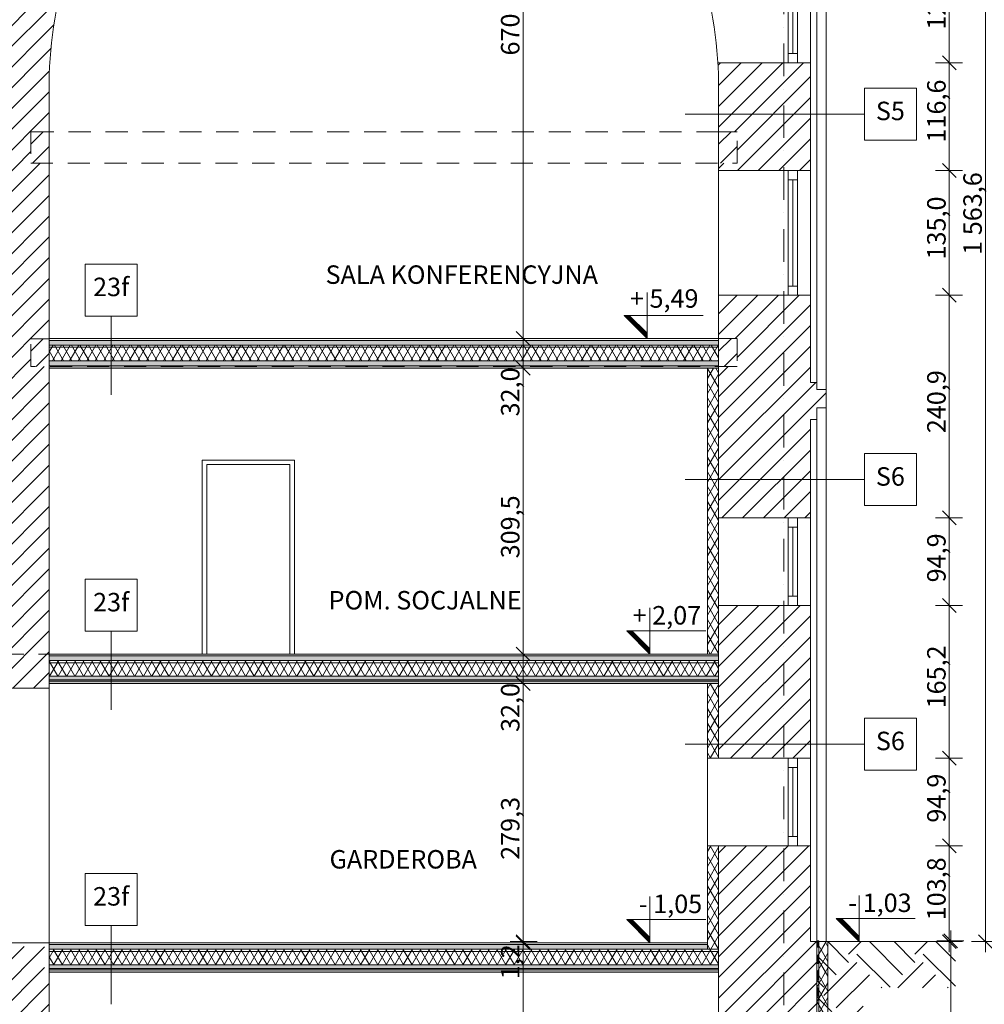
# Model space of a CAD drawing. Extents: x 3130820 to 4034460, y -4383001 to -4326998.
# Drawn here: x 3532865 to 3543314, y -4368619 to -4357961 of the extents above; entities that cross this region are included whole.
import ezdxf

# ---------------------------------------------------------------- set-up
doc = ezdxf.new("R2010")
doc.units = 0
doc.header["$MEASUREMENT"] = 0
for name, pattern in [('DASHED', [1905, 1270, -635]), ('Dot & Dashed', [670.277762, 352.777767, -176.388884, 0, -141.111112]), ('KRESKOWA-SREDNIA', [400, 240, -160])]:
    doc.linetypes.add(name, pattern=pattern)
for name, color, linetype, lineweight in [('_inwentaryzacja_poprawki_Nr_Pióra__66_Nr_Pióra__1', 1, 'Continuous', 18), ('_inwentaryzacja_poprawki_Nr_Pióra__66_Nr_Pióra__7', 7, 'Continuous', 13), ('_OSIE_Nr_pióra__4_Nr_Pióra__1', 1, 'Continuous', 18), ('_OSIE_Nr_pióra__4_Nr_Pióra__7', 7, 'Continuous', 13), ('_projekt_Nr_pióra__1_Nr_Pióra__7_Nr_Pióra__7', 7, 'Continuous', 13), ('_projekt_Nr_pióra__5_Nr_Pióra__7_Nr_Pióra__7', 7, 'Continuous', 13), ('konstrukcja_Nr_pióra__3_Nr_Pióra__7', 7, 'Continuous', 13), ('konstrukcja_Nr_pióra__3_Nr_Pióra__7_Nr_Pióra__7', 7, 'Continuous', 13), ('nadproza okien_Nr_pióra__4_Nr_Pióra__7_Nr_Pióra__7', 7, 'Continuous', 13), ('okna i drzwi_Nr_pióra__9_Nr_Pióra__7_Nr_Pióra__7', 7, 'Continuous', 13), ('sprzety_Nr_pióra__9_Nr_Pióra__7_Nr_Pióra__1', 1, 'Continuous', 18), ('sprzety_Nr_pióra__9_Nr_Pióra__7_Nr_Pióra__7', 7, 'Continuous', 13), ('wymiary_Nr_Pióra__1', 1, 'Continuous', 18), ('wymiary_Nr_pióra__2_Nr_Pióra__7_Nr_Pióra__150', 150, 'Continuous', 18), ('wymiary_Nr_pióra__2_Nr_Pióra__7_Nr_Pióra__7', 7, 'Continuous', 13), ('wymiary_Nr_Pióra__7', 7, 'Continuous', 13)]:
    doc.layers.add(name, color=color, linetype=linetype, lineweight=lineweight)
for name, color, linetype, lineweight, true_color in [('_inwentaryzacja_poprawki_Nr_Pióra__66_Nr_Pióra__168', 7, 'Continuous', 18, 0x000926), ('_inwentaryzacja_poprawki_Nr_Pióra__66_Nr_Pióra__9', 7, 'Continuous', 18, 0xaaaaaa), ('_projekt_Nr_pióra__87_Nr_Pióra__87_Nr_Pióra__251', 7, 'Continuous', 18, 0x6d6d6d), ('DACH_Krokiew_Nr_pióra__20_Nr_Pióra__20_Nr_Pióra__251', 7, 'Continuous', 18, 0x6d6d6d)]:
    doc.layers.add(name, color=color, linetype=linetype, lineweight=lineweight, true_color=true_color)
doc.layers.add('wymiary', color=7, linetype='Continuous')
doc.styles.add('GENERATED_STYLE_1', font='txt')
doc.styles.add('GENERATED_STYLE_2', font='txt')
doc.styles.add('GENERATED_STYLE_3', font='ARIAL.TTF')
doc.dimstyles.new('GENERATED_STYLE__1', dxfattribs={"dimtxt": 200, "dimasz": 142.5, "dimexe": 0.18, "dimexo": 150, "dimgap": 0.09, "dimtad": 1, "dimdec": 1, "dimlfac": 0.1, "dimzin": 0, "dimdsep": 46, "dimtxsty": 'GENERATED_STYLE_2', "dimblk": 'ARROWHEAD_6', "dimblk1": 'ARROWHEAD_6', "dimblk2": 'ARROWHEAD_6', "dimcen": 0.09, "dimclrd": 256, "dimclre": 256, "dimclrt": 256, "dimazin": 0, "dimtfac": 1, "dimtdec": 4, "dimtmove": 0, "dimatfit": 3, "dimfxl": 0, "dimtolj": 1, "dimtzin": 0, "dimarcsym": 0})
doc.dimstyles.new('GENERATED_STYLE__4', dxfattribs={"dimtxt": 200, "dimasz": 142.5, "dimexe": 0.18, "dimexo": 150, "dimgap": 0.09, "dimtad": 1, "dimdec": 1, "dimlfac": 0.1, "dimzin": 0, "dimdsep": 46, "dimtxsty": 'GENERATED_STYLE_2', "dimblk": 'ARROWHEAD_6', "dimblk1": 'ARROWHEAD_6', "dimblk2": 'ARROWHEAD_6', "dimcen": 0.09, "dimclrd": 256, "dimclre": 256, "dimclrt": 256, "dimazin": 0, "dimtfac": 1, "dimtdec": 4, "dimtmove": 0, "dimatfit": 3, "dimfxl": 0, "dimtolj": 1, "dimtzin": 0, "dimarcsym": 0})
pattern_1 = [(45, (3018115.15, -3865328.38), (-112.2532, 112.2532), [])]
pattern_2 = [(60, (3876919.25, -4174990.77), (-69.282033, 40), []), (120, (3876919.25, -4174990.77), (69.282033, 40), [])]
pattern_3 = [(45, (3876919.25, -4174990.768), (-28.2842712, 28.2842712), [30, -10]), (45, (3876919.25, -4174962.484), (-28.2842712, 28.2842712), [30, -10])]

# ---------------------------------------------------------------- blocks, each defined once
blk = doc.blocks.new('*D450', base_point=(3876919, -4174991))
at = {"layer": 'wymiary_Nr_Pióra__1', "linetype": 'Continuous'}
for p, q in [((3542950, -4367933), (3542950, -4367820)), ((3543091, -4367933), (3542800, -4367933)), ((3543025, -4368008), (3542875, -4367858)), ((3542950, -4370813), (3542950, -4367933)), ((3543091, -4370813), (3542800, -4370813)), ((3542875, -4370738), (3543025, -4370888)), ((3542950, -4370925), (3542950, -4370813))]:
    blk.add_line(p, q, dxfattribs=at)
at = {"layer": 'wymiary_Nr_Pióra__1', "insert": (3542710, -4369661), "char_height": 200, "attachment_point": 1, "rotation": 90, "style": 'GENERATED_STYLE_1'}
blk.add_mtext('{288,0}', dxfattribs=at)
blk = doc.blocks.new('ARROWHEAD_6')
at = {"linetype": 'Continuous'}
for p, q in [((0, 0), (-1, 0)), ((-0.5, -0.5), (0.5, 0.5))]:
    blk.add_line(p, q, dxfattribs=at)
blk = doc.blocks.new('*D454', base_point=(3876919, -4174991))
at = {"layer": 'wymiary_Nr_Pióra__1', "linetype": 'Continuous'}
for p, q in [((3538244, -4367866), (3538394, -4368016)), ((3538394, -4368028), (3538244, -4367878)), ((3538469, -4367953), (3538178, -4367953)), ((3538319, -4370633), (3538319, -4367953)), ((3538244, -4370558), (3538394, -4370708)), ((3538469, -4370633), (3538178, -4370633)), ((3538319, -4370745), (3538319, -4370633))]:
    blk.add_line(p, q, dxfattribs=at)
at = {"layer": 'wymiary_Nr_Pióra__1', "char_height": 200, "attachment_point": 1, "rotation": 90, "style": 'GENERATED_STYLE_1'}
for s, insert in [('{1,2}', (3538079, -4368348)), ('{268,0}', (3538079, -4369741))]:
    blk.add_mtext(s, dxfattribs=dict(at, insert=insert))
blk = doc.blocks.new('*D455', base_point=(3876919, -4174991))
at = {"layer": 'wymiary_Nr_Pióra__1', "linetype": 'Continuous'}
for p, q in [((3538469, -4367941), (3538178, -4367941)), ((3538244, -4367866), (3538394, -4368016)), ((3538394, -4368028), (3538244, -4367878)), ((3538319, -4367953), (3538319, -4367941)), ((3538469, -4367953), (3538178, -4367953))]:
    blk.add_line(p, q, dxfattribs=at)
blk = doc.blocks.new('*D456', base_point=(3876919, -4174991))
at = {"layer": 'wymiary_Nr_Pióra__1', "linetype": 'Continuous'}
for p, q in [((3538469, -4365148), (3538178, -4365148)), ((3538244, -4365073), (3538394, -4365223)), ((3538319, -4367941), (3538319, -4365148)), ((3538469, -4367941), (3538178, -4367941)), ((3538244, -4367866), (3538394, -4368016)), ((3538394, -4368028), (3538244, -4367878))]:
    blk.add_line(p, q, dxfattribs=at)
at = {"layer": 'wymiary_Nr_Pióra__1', "char_height": 200, "attachment_point": 1, "rotation": 90, "style": 'GENERATED_STYLE_1'}
for s, insert in [('{32,0}', (3538079, -4365671)), ('{279,3}', (3538079, -4367056))]:
    blk.add_mtext(s, dxfattribs=dict(at, insert=insert))
blk = doc.blocks.new('*D457', base_point=(3876919, -4174991))
at = {"layer": 'wymiary_Nr_Pióra__1', "linetype": 'Continuous'}
for p, q in [((3538319, -4364828), (3538319, -4364715)), ((3538469, -4364828), (3538178, -4364828)), ((3538394, -4364903), (3538244, -4364753)), ((3538319, -4365148), (3538319, -4364828)), ((3538469, -4365148), (3538178, -4365148)), ((3538244, -4365073), (3538394, -4365223))]:
    blk.add_line(p, q, dxfattribs=at)
blk = doc.blocks.new('*D458', base_point=(3876919, -4174991))
at = {"layer": 'wymiary_Nr_Pióra__1', "linetype": 'Continuous'}
for p, q in [((3538244, -4361658), (3538394, -4361808)), ((3538469, -4361733), (3538178, -4361733)), ((3538319, -4364828), (3538319, -4361733)), ((3538469, -4364828), (3538178, -4364828)), ((3538244, -4364753), (3538394, -4364903)), ((3538319, -4364940), (3538319, -4364828))]:
    blk.add_line(p, q, dxfattribs=at)
at = {"layer": 'wymiary_Nr_Pióra__1', "char_height": 200, "attachment_point": 1, "rotation": 90, "style": 'GENERATED_STYLE_1'}
for s, insert in [('{32,0}', (3538079, -4362256)), ('{309,5}', (3538079, -4363792))]:
    blk.add_mtext(s, dxfattribs=dict(at, insert=insert))
blk = doc.blocks.new('*D459', base_point=(3876919, -4174991))
at = {"layer": 'wymiary_Nr_Pióra__1', "linetype": 'Continuous'}
for p, q in [((3538394, -4361488), (3538244, -4361338)), ((3538319, -4361413), (3538319, -4361300)), ((3538469, -4361413), (3538178, -4361413)), ((3538319, -4361733), (3538319, -4361413)), ((3538244, -4361658), (3538394, -4361808)), ((3538469, -4361733), (3538178, -4361733))]:
    blk.add_line(p, q, dxfattribs=at)
blk = doc.blocks.new('*D460', base_point=(3876919, -4174991))
at = {"layer": 'wymiary_Nr_Pióra__1', "linetype": 'Continuous'}
for p, q in [((3538460, -4354709), (3538169, -4354709)), ((3538394, -4354784), (3538244, -4354634)), ((3538319, -4361413), (3538319, -4354709)), ((3538244, -4361338), (3538394, -4361488)), ((3538469, -4361413), (3538178, -4361413)), ((3538319, -4361525), (3538319, -4361413))]:
    blk.add_line(p, q, dxfattribs=at)
at = {"layer": 'wymiary_Nr_Pióra__1', "insert": (3538079, -4358349), "char_height": 200, "attachment_point": 1, "rotation": 90, "style": 'GENERATED_STYLE_1'}
blk.add_mtext('{670,4}', dxfattribs=at)
blk = doc.blocks.new('*D461', base_point=(3876919, -4174991))
at = {"layer": 'wymiary_Nr_Pióra__1', "linetype": 'Continuous'}
for p, q in [((3538319, -4354709), (3538319, -4354596)), ((3538460, -4354709), (3538169, -4354709)), ((3538394, -4354784), (3538244, -4354634))]:
    blk.add_line(p, q, dxfattribs=at)
blk = doc.blocks.new('*D471', base_point=(3876919, -4174991))
at = {"layer": 'wymiary_Nr_Pióra__7', "linetype": 'Continuous'}
for p, q in [((3542860, -4366828), (3543010, -4366978)), ((3543076, -4366903), (3542785, -4366903)), ((3542935, -4367941), (3542935, -4366903)), ((3543076, -4367941), (3542785, -4367941)), ((3542860, -4367866), (3543010, -4368016)), ((3542935, -4368053), (3542935, -4367941))]:
    blk.add_line(p, q, dxfattribs=at)
at = {"layer": 'wymiary_Nr_Pióra__7', "insert": (3542695, -4367710), "char_height": 200, "attachment_point": 1, "rotation": 90, "style": 'GENERATED_STYLE_1'}
blk.add_mtext('{103,8}', dxfattribs=at)
blk = doc.blocks.new('*D472', base_point=(3876919, -4174991))
at = {"layer": 'wymiary_Nr_Pióra__7', "linetype": 'Continuous'}
for p, q in [((3542860, -4365879), (3543010, -4366029)), ((3543076, -4365954), (3542785, -4365954)), ((3542935, -4366903), (3542935, -4365954)), ((3542860, -4366828), (3543010, -4366978)), ((3543076, -4366903), (3542785, -4366903))]:
    blk.add_line(p, q, dxfattribs=at)
at = {"layer": 'wymiary_Nr_Pióra__7', "insert": (3542695, -4366653), "char_height": 200, "attachment_point": 1, "rotation": 90, "style": 'GENERATED_STYLE_1'}
blk.add_mtext('{94,9}', dxfattribs=at)
blk = doc.blocks.new('*D473', base_point=(3876919, -4174991))
at = {"layer": 'wymiary_Nr_Pióra__7', "linetype": 'Continuous'}
for p, q in [((3543076, -4364302), (3542785, -4364302)), ((3542860, -4364227), (3543010, -4364377)), ((3542935, -4365954), (3542935, -4364302)), ((3542860, -4365879), (3543010, -4366029)), ((3543076, -4365954), (3542785, -4365954))]:
    blk.add_line(p, q, dxfattribs=at)
at = {"layer": 'wymiary_Nr_Pióra__7', "insert": (3542695, -4365416), "char_height": 200, "attachment_point": 1, "rotation": 90, "style": 'GENERATED_STYLE_1'}
blk.add_mtext('{165,2}', dxfattribs=at)
blk = doc.blocks.new('*D474', base_point=(3876919, -4174991))
at = {"layer": 'wymiary_Nr_Pióra__7', "linetype": 'Continuous'}
for p, q in [((3543076, -4363353), (3542785, -4363353)), ((3542860, -4363278), (3543010, -4363428)), ((3542935, -4364302), (3542935, -4363353)), ((3543076, -4364302), (3542785, -4364302)), ((3542860, -4364227), (3543010, -4364377))]:
    blk.add_line(p, q, dxfattribs=at)
at = {"layer": 'wymiary_Nr_Pióra__7', "insert": (3542695, -4364052), "char_height": 200, "attachment_point": 1, "rotation": 90, "style": 'GENERATED_STYLE_1'}
blk.add_mtext('{94,9}', dxfattribs=at)
blk = doc.blocks.new('*D475', base_point=(3876919, -4174991))
at = {"layer": 'wymiary_Nr_Pióra__7', "linetype": 'Continuous'}
for p, q in [((3542860, -4360869), (3543010, -4361019)), ((3543076, -4360944), (3542785, -4360944)), ((3542935, -4363353), (3542935, -4360944)), ((3543076, -4363353), (3542785, -4363353)), ((3542860, -4363278), (3543010, -4363428))]:
    blk.add_line(p, q, dxfattribs=at)
at = {"layer": 'wymiary_Nr_Pióra__7', "insert": (3542695, -4362437), "char_height": 200, "attachment_point": 1, "rotation": 90, "style": 'GENERATED_STYLE_1'}
blk.add_mtext('{240,9}', dxfattribs=at)
blk = doc.blocks.new('*D476', base_point=(3876919, -4174991))
at = {"layer": 'wymiary_Nr_Pióra__7', "linetype": 'Continuous'}
for p, q in [((3542860, -4359519), (3543010, -4359669)), ((3543076, -4359594), (3542785, -4359594)), ((3542935, -4360944), (3542935, -4359594)), ((3542860, -4360869), (3543010, -4361019)), ((3543076, -4360944), (3542785, -4360944))]:
    blk.add_line(p, q, dxfattribs=at)
at = {"layer": 'wymiary_Nr_Pióra__7', "insert": (3542695, -4360557), "char_height": 200, "attachment_point": 1, "rotation": 90, "style": 'GENERATED_STYLE_1'}
blk.add_mtext('{135,0}', dxfattribs=at)
blk = doc.blocks.new('*D477', base_point=(3876919, -4174991))
at = {"layer": 'wymiary_Nr_Pióra__7', "linetype": 'Continuous'}
for p, q in [((3542860, -4358354), (3543010, -4358504)), ((3543076, -4358429), (3542785, -4358429)), ((3542935, -4359594), (3542935, -4358429)), ((3542860, -4359519), (3543010, -4359669)), ((3543076, -4359594), (3542785, -4359594))]:
    blk.add_line(p, q, dxfattribs=at)
at = {"layer": 'wymiary_Nr_Pióra__7', "insert": (3542695, -4359291), "char_height": 200, "attachment_point": 1, "rotation": 90, "style": 'GENERATED_STYLE_1'}
blk.add_mtext('{116,6}', dxfattribs=at)
blk = doc.blocks.new('*D478', base_point=(3876919, -4174991))
at = {"layer": 'wymiary_Nr_Pióra__7', "linetype": 'Continuous'}
for p, q in [((3542860, -4357058), (3543010, -4357208)), ((3543076, -4357133), (3542785, -4357133)), ((3542935, -4358429), (3542935, -4357133)), ((3542860, -4358354), (3543010, -4358504)), ((3543076, -4358429), (3542785, -4358429))]:
    blk.add_line(p, q, dxfattribs=at)
at = {"layer": 'wymiary_Nr_Pióra__7', "insert": (3542695, -4358069), "char_height": 200, "attachment_point": 1, "rotation": 90, "style": 'GENERATED_STYLE_1'}
blk.add_mtext('{129,6}', dxfattribs=at)
blk = doc.blocks.new('*D479', base_point=(3876919, -4174991))
at = {"layer": 'wymiary_Nr_Pióra__7', "linetype": 'Continuous'}
for p, q in [((3543010, -4352380), (3542860, -4352230)), ((3542935, -4352305), (3542935, -4352193)), ((3543076, -4352305), (3542785, -4352305)), ((3542935, -4357133), (3542935, -4352305)), ((3542860, -4357058), (3543010, -4357208)), ((3543076, -4357133), (3542785, -4357133))]:
    blk.add_line(p, q, dxfattribs=at)
at = {"layer": 'wymiary_Nr_Pióra__7', "insert": (3542695, -4355007), "char_height": 200, "attachment_point": 1, "rotation": 90, "style": 'GENERATED_STYLE_1'}
blk.add_mtext('{482,8}', dxfattribs=at)
blk = doc.blocks.new('*D480', base_point=(3876919, -4174991))
at = {"layer": 'wymiary_Nr_Pióra__7', "linetype": 'Continuous'}
for p, q in [((3543402, -4352380), (3543252, -4352230)), ((3543327, -4352305), (3543327, -4352193)), ((3543468, -4352305), (3543177, -4352305)), ((3543327, -4367941), (3543327, -4352305)), ((3543468, -4367941), (3543177, -4367941)), ((3543252, -4367866), (3543402, -4368016)), ((3543327, -4368053), (3543327, -4367941))]:
    blk.add_line(p, q, dxfattribs=at)
at = {"layer": 'wymiary_Nr_Pióra__7', "insert": (3543087, -4360507), "char_height": 200, "attachment_point": 1, "rotation": 90, "style": 'GENERATED_STYLE_1'}
blk.add_mtext('{1\xa0563,6}', dxfattribs=at)

msp = doc.modelspace()

# ---------------------------------------------------------------- hatches: boundary and pattern name
at = {"layer": '_inwentaryzacja_poprawki_Nr_Pióra__66_Nr_Pióra__1', "linetype": 'Continuous'}
h = msp.add_hatch(dxfattribs=at)
h.set_pattern_fill('ANSI31', color=256, style=0, pattern_type=2)
h.set_pattern_definition([(45.000000124, (4399745.8875, -4147059.19787), (-0.088388347319, 0.088388347702), [])])
h.paths.add_polyline_path([(3539468.79, -4361162.75), (3539412.23, -4361162.75), (3539662.23, -4361412.75), (3539662.23, -4361356.18)], flags=0)
h = msp.add_hatch(dxfattribs=at)
h.set_pattern_fill('ANSI31', color=256, style=0, pattern_type=2)
h.set_pattern_definition([(45.000000124, (4399774.76455, -4150474.39787), (-0.088388347319, 0.088388347702), [])])
h.paths.add_polyline_path([(3539497.67, -4364577.95), (3539441.1, -4364577.95), (3539691.1, -4364827.95), (3539691.1, -4364771.38)], flags=0)
h = msp.add_hatch(dxfattribs=at)
h.set_pattern_fill('ANSI31', color=256, style=0, pattern_type=2)
h.set_pattern_definition([(45.000000149, (4399774.76455, -4153599.18221), (-0.088388347319, 0.088388347779), [])])
h.paths.add_polyline_path([(3539497.67, -4367702.73), (3539441.1, -4367702.73), (3539691.1, -4367952.73), (3539691.1, -4367896.16)], flags=0)
at = {"layer": '_inwentaryzacja_poprawki_Nr_Pióra__66_Nr_Pióra__168', "linetype": 'Continuous'}
h = msp.add_hatch(dxfattribs=at)
h.set_pattern_fill('beton_drobny', color=256, style=0, pattern_type=2)
h.set_pattern_definition(pattern_3)
h.paths.add_polyline_path([(3533185.33, -4361432.75), (3533185.33, -4361482.75), (3540435.33, -4361482.75), (3540435.33, -4361432.75)], flags=0)
h = msp.add_hatch(dxfattribs=at)
h.set_pattern_fill('beton_drobny', color=256, style=0, pattern_type=2)
h.set_pattern_definition(pattern_3)
h.paths.add_polyline_path([(3533185.33, -4361652.75), (3533185.33, -4361732.75), (3540435.33, -4361732.75), (3540435.33, -4361652.75)], flags=0)
h = msp.add_hatch(dxfattribs=at)
h.set_pattern_fill('beton_drobny', color=256, style=0, pattern_type=2)
h.set_pattern_definition(pattern_3)
h.paths.add_polyline_path([(3533185.33, -4364847.95), (3533185.33, -4364897.95), (3540435.33, -4364897.95), (3540435.33, -4364847.95)], flags=0)
h = msp.add_hatch(dxfattribs=at)
h.set_pattern_fill('beton_drobny', color=256, style=0, pattern_type=2)
h.set_pattern_definition(pattern_3)
h.paths.add_polyline_path([(3533185.33, -4365067.95), (3533185.33, -4365147.95), (3540435.33, -4365147.95), (3540435.33, -4365067.95)], flags=0)
h = msp.add_hatch(dxfattribs=at)
h.set_pattern_fill('beton_drobny', color=256, style=0, pattern_type=2)
h.set_pattern_definition(pattern_3)
h.paths.add_polyline_path([(3533185.33, -4367972.73), (3533185.33, -4368022.73), (3540315.33, -4368022.73), (3540315.33, -4367972.73)], flags=0)
h = msp.add_hatch(dxfattribs=at)
h.set_pattern_fill('beton_drobny', color=256, style=0, pattern_type=2)
h.set_pattern_definition(pattern_3)
h.paths.add_polyline_path([(3533185.33, -4368192.73), (3533185.33, -4368272.73), (3540435.33, -4368272.73), (3540435.33, -4368192.73)], flags=0)
at = {"layer": '_inwentaryzacja_poprawki_Nr_Pióra__66_Nr_Pióra__7', "linetype": 'Continuous'}
h = msp.add_hatch(dxfattribs=at)
h.set_pattern_fill('ANSI31', color=256, style=0, pattern_type=2)
h.set_pattern_definition([(45.000000149, (4402043.39639, -4153587.19787), (-0.088388347319, 0.088388347779), [])])
h.paths.add_polyline_path([(3541766.3, -4367690.75), (3541709.74, -4367690.75), (3541959.74, -4367940.75), (3541959.74, -4367884.18)], flags=0)
for points in [[(3541500.33, -4367932.75), (3541500.33, -4367998.87), (3541520.33, -4367998.87), (3541520.33, -4367932.75)], [(3541500.33, -4368087.74), (3541520.33, -4368087.74), (3541520.33, -4368176.61), (3541500.33, -4368176.61)], [(3541500.33, -4368265.48), (3541520.33, -4368265.48), (3541520.33, -4368354.34), (3541500.33, -4368354.34)], [(3541500.33, -4368443.21), (3541520.33, -4368443.21), (3541520.33, -4368532.08), (3541500.33, -4368532.08)]]:
    msp.add_hatch(color=256, dxfattribs=at).paths.add_polyline_path(points, flags=0)
at = {"layer": '_inwentaryzacja_poprawki_Nr_Pióra__66_Nr_Pióra__9', "linetype": 'Continuous'}
h = msp.add_hatch(dxfattribs=at)
h.set_pattern_fill('batt_insulation', color=256, style=0, pattern_type=2)
h.set_pattern_definition(pattern_2)
h.paths.add_polyline_path([(3533185.33, -4361652.75), (3540435.33, -4361652.75), (3540435.33, -4361482.75), (3533185.33, -4361482.75)], flags=0)
h = msp.add_hatch(dxfattribs=at)
h.set_pattern_fill('batt_insulation', color=256, style=0, pattern_type=2)
h.set_pattern_definition(pattern_2)
h.paths.add_polyline_path([(3540435.33, -4364827.95), (3540435.33, -4361732.75), (3540315.33, -4361732.75), (3540315.33, -4364827.95)], flags=0)
h = msp.add_hatch(dxfattribs=at)
h.set_pattern_fill('batt_insulation', color=256, style=0, pattern_type=2)
h.set_pattern_definition(pattern_2)
h.paths.add_polyline_path([(3533185.33, -4365067.95), (3540435.33, -4365067.95), (3540435.33, -4364897.95), (3533185.33, -4364897.95)], flags=0)
h = msp.add_hatch(dxfattribs=at)
h.set_pattern_fill('batt_insulation', color=256, style=0, pattern_type=2)
h.set_pattern_definition(pattern_2)
h.paths.add_polyline_path([(3540435.33, -4365954.15), (3540435.33, -4365147.95), (3540315.33, -4365147.95), (3540315.33, -4365954.15)], flags=0)
h = msp.add_hatch(dxfattribs=at)
h.set_pattern_fill('batt_insulation', color=256, style=0, pattern_type=2)
h.set_pattern_definition(pattern_2)
h.paths.add_polyline_path([(3540435.33, -4368022.73), (3540435.33, -4366903.01), (3540315.33, -4366903.01), (3540315.33, -4368022.73)], flags=0)
h = msp.add_hatch(dxfattribs=at)
h.set_pattern_fill('batt_insulation', color=256, style=0, pattern_type=2)
h.set_pattern_definition(pattern_2)
h.paths.add_polyline_path([(3541620.33, -4370812.75), (3541620.33, -4367940.75), (3541500.33, -4367940.75), (3541500.33, -4370812.75)], flags=0)
h = msp.add_hatch(dxfattribs=at)
h.set_pattern_fill('batt_insulation', color=256, style=0, pattern_type=2)
h.set_pattern_definition(pattern_2)
h.paths.add_polyline_path([(3533185.33, -4368192.73), (3540435.33, -4368192.73), (3540435.33, -4368022.73), (3533185.33, -4368022.73)], flags=0)
at = {"layer": 'sprzety_Nr_pióra__9_Nr_Pióra__7_Nr_Pióra__1', "linetype": 'Continuous'}
h = msp.add_hatch(dxfattribs=at)
h.set_pattern_fill('ANSI31', color=256, style=0, pattern_type=2)
h.set_pattern_definition([(45, (3027455.15, -3866010.7), (-112.2532, 112.2532), [])])
h.paths.add_polyline_path([(3533185.33, -4359174.15), (3532985.33, -4359174.15), (3532985.33, -4359514.15), (3533185.33, -4359514.15)], flags=0)
h = msp.add_hatch(dxfattribs=at)
h.set_pattern_fill('ANSI31', color=256, style=0, pattern_type=2)
h.set_pattern_definition([(45, (3034905.15, -3866010.7), (-112.2532, 112.2532), [])])
h.paths.add_polyline_path([(3540635.33, -4359174.15), (3540435.33, -4359174.15), (3540435.33, -4359514.15), (3540635.33, -4359514.15)], flags=0)
h = msp.add_hatch(dxfattribs=at)
h.set_pattern_fill('ANSI31', color=256, style=0, pattern_type=2)
h.set_pattern_definition([(45, (3027455.15, -3868250.7), (-112.2532, 112.2532), [])])
h.paths.add_polyline_path([(3533185.33, -4361414.15), (3532985.33, -4361414.15), (3532985.33, -4361714.15), (3533185.33, -4361714.15)], flags=0)
h = msp.add_hatch(dxfattribs=at)
h.set_pattern_fill('ANSI31', color=256, style=0, pattern_type=2)
h.set_pattern_definition([(45, (3034905.15, -3868250.7), (-112.2532, 112.2532), [])])
h.paths.add_polyline_path([(3540635.33, -4361414.15), (3540435.33, -4361414.15), (3540435.33, -4361714.15), (3540635.33, -4361714.15)], flags=0)
at = {"layer": 'sprzety_Nr_pióra__9_Nr_Pióra__7_Nr_Pióra__7', "linetype": 'Continuous'}
h = msp.add_hatch(dxfattribs=at)
h.set_pattern_fill('ANSI31', color=256, style=0, pattern_type=2)
h.set_pattern_definition(pattern_1)
h.paths.add_polyline_path([(3532185.33, -4365197.95), (3533185.33, -4365197.95), (3533185.33, -4361714.15), (3532985.33, -4361714.15), (3532985.33, -4361414.15), (3533185.33, -4361414.15), (3533185.33, -4359514.15), (3532985.33, -4359514.15), (3532985.33, -4359174.15), (3533185.33, -4359174.15), (3533185.33, -4358554.15, -0.0728357), (3533435.33, -4357204.15, -0.05986646), (3533890.22, -4356394.15, -0.14300635), (3535913.28, -4354708.96), (3535989.37, -4354054.15), (3535310.33, -4354054.15), (3535310.33, -4354092.91, 0.07546375), (3533461.96, -4355844.15), (3532585.33, -4355844.15), (3532585.33, -4355704.15), (3532185.33, -4355704.15), (3532185.33, -4358804.15), (3532235.33, -4358804.15), (3532235.33, -4359104.15), (3532185.33, -4359104.15), (3532185.33, -4362604.15), (3532235.33, -4362604.15), (3532235.33, -4362904.15), (3532185.33, -4362904.15)], flags=0)
h = msp.add_hatch(dxfattribs=at)
h.set_pattern_fill('ANSI31', color=256, style=0, pattern_type=2)
h.set_pattern_definition(pattern_1)
h.paths.add_polyline_path([(3541430.33, -4358428.56), (3540435.33, -4358428.56), (3540435.33, -4359174.15), (3540635.33, -4359174.15), (3540635.33, -4359514.15), (3540435.33, -4359514.15), (3540435.33, -4359594.15), (3541430.33, -4359594.15)], flags=0)
h = msp.add_hatch(dxfattribs=at)
h.set_pattern_fill('ANSI31', color=256, style=0, pattern_type=2)
h.set_pattern_definition(pattern_1)
h.paths.add_polyline_path([(3540435.33, -4361412.75), (3540635.33, -4361412.75), (3540635.33, -4361714.15), (3540435.33, -4361714.15), (3540435.33, -4363353.25), (3541430.33, -4363353.25), (3541430.33, -4362287.74), (3541500.33, -4362287.74), (3541500.33, -4362162.74), (3541600.33, -4362162.74), (3541600.33, -4361962.74), (3541500.33, -4361962.74), (3541500.33, -4361887.74), (3541430.33, -4361887.74), (3541430.33, -4360944.15), (3540435.33, -4360944.15)], flags=0)
h = msp.add_hatch(dxfattribs=at)
h.set_pattern_fill('ANSI31', color=256, style=0, pattern_type=2)
h.set_pattern_definition(pattern_1)
h.paths.add_polyline_path([(3541430.33, -4365954.15), (3541430.33, -4364302.11), (3540435.33, -4364302.11), (3540435.33, -4365954.15)], flags=0)
h = msp.add_hatch(dxfattribs=at)
h.set_pattern_fill('ANSI31', color=256, style=0, pattern_type=2)
h.set_pattern_definition(pattern_1)
h.paths.add_polyline_path([(3540435.33, -4368274.15), (3540435.33, -4371137.58), (3541500.33, -4371137.58), (3541500.33, -4367940.75), (3541430.33, -4367940.75), (3541430.33, -4366903.01), (3540435.33, -4366903.01)], flags=0)
h = msp.add_hatch(dxfattribs=at)
h.set_pattern_fill('ANSI31', color=256, style=0, pattern_type=2)
h.set_pattern_definition(pattern_1)
h.paths.add_polyline_path([(3532185.33, -4367775.88), (3532185.33, -4371137.58), (3533185.33, -4371137.58), (3533185.33, -4368274.15), (3533135.33, -4368274.15), (3533135.33, -4367994.15), (3532534.56, -4367994.15)], flags=0)
h = msp.add_hatch(dxfattribs=at)
h.set_pattern_fill('EARTH', color=256, style=0, pattern_type=2)
h.set_pattern_definition([(45, (3018115.15, -3865181.4), (0, 718.4205), [508, -508]), (45, (3017980.45, -3865046.7), (0, 718.4205), [508, -508]), (45, (3017845.74, -3864912), (0, 718.4205), [508, -508]), (135, (3017845.74, -3864822.2), (-718.4205, 0), [508, -508]), (135, (3017980.45, -3864687.5), (-718.4205, 0), [508, -508]), (135, (3018115.15, -3864552.8), (-718.4205, 0), [508, -508])])
h.paths.add_polyline_path([(3543000.33, -4368440.75), (3543000.33, -4367940.75), (3541500.33, -4367940.75), (3541500.33, -4369440.75), (3542000.33, -4369440.75), (3542000.33, -4368440.75)], flags=0)

# ---------------------------------------------------------------- linework, layer by layer
at = {"layer": '_inwentaryzacja_poprawki_Nr_Pióra__66_Nr_Pióra__1', "linetype": 'Continuous'}
for p, q in [((3539662.23, -4361412.75), (3539662.23, -4360912.75)), ((3539412.23, -4361162.75), (3539662.23, -4361412.75)), ((3540267.29, -4361162.75), (3539412.23, -4361162.75)), ((3539468.79, -4361162.75), (3539662.23, -4361356.18)), ((3539691.1, -4364827.95), (3539691.1, -4364327.95)), ((3539441.1, -4364577.95), (3539691.1, -4364827.95)), ((3540296.17, -4364577.95), (3539441.1, -4364577.95)), ((3539497.67, -4364577.95), (3539691.1, -4364771.38)), ((3539691.1, -4367952.73), (3539691.1, -4367452.73)), ((3539441.1, -4367702.73), (3539691.1, -4367952.73)), ((3540296.17, -4367702.73), (3539441.1, -4367702.73)), ((3539497.67, -4367702.73), (3539691.1, -4367896.16))]:
    msp.add_line(p, q, dxfattribs=at)
at = {"layer": '_inwentaryzacja_poprawki_Nr_Pióra__66_Nr_Pióra__168', "linetype": 'Continuous', "flags": 128}
for points in [[(3533185.33, -4361432.75), (3533185.33, -4361482.75), (3540435.33, -4361482.75), (3540435.33, -4361432.75)], [(3533185.33, -4361652.75), (3540435.33, -4361652.75), (3540435.33, -4361482.75), (3533185.33, -4361482.75)], [(3533185.33, -4361652.75), (3533185.33, -4361732.75), (3540435.33, -4361732.75), (3540435.33, -4361652.75)], [(3540435.33, -4364827.95), (3540435.33, -4361732.75), (3540315.33, -4361732.75), (3540315.33, -4364827.95)], [(3533185.33, -4364847.95), (3533185.33, -4364897.95), (3540435.33, -4364897.95), (3540435.33, -4364847.95)], [(3533185.33, -4365067.95), (3540435.33, -4365067.95), (3540435.33, -4364897.95), (3533185.33, -4364897.95)], [(3533185.33, -4365067.95), (3533185.33, -4365147.95), (3540435.33, -4365147.95), (3540435.33, -4365067.95)], [(3540435.33, -4365954.15), (3540435.33, -4365147.95), (3540315.33, -4365147.95), (3540315.33, -4365954.15)], [(3540435.33, -4368022.73), (3540435.33, -4366903.01), (3540315.33, -4366903.01), (3540315.33, -4368022.73)], [(3541500.33, -4367932.75), (3541500.33, -4367998.87), (3541520.33, -4367998.87), (3541520.33, -4367932.75)], [(3541620.33, -4370812.75), (3541620.33, -4367940.75), (3541500.33, -4367940.75), (3541500.33, -4370812.75)], [(3533185.33, -4367972.73), (3533185.33, -4368022.73), (3540315.33, -4368022.73), (3540315.33, -4367972.73)], [(3533185.33, -4368192.73), (3540435.33, -4368192.73), (3540435.33, -4368022.73), (3533185.33, -4368022.73)], [(3541500.33, -4368087.74), (3541520.33, -4368087.74), (3541520.33, -4368176.61), (3541500.33, -4368176.61)], [(3533185.33, -4368192.73), (3533185.33, -4368272.73), (3540435.33, -4368272.73), (3540435.33, -4368192.73)], [(3541500.33, -4368265.48), (3541520.33, -4368265.48), (3541520.33, -4368354.34), (3541500.33, -4368354.34)], [(3541500.33, -4368443.21), (3541520.33, -4368443.21), (3541520.33, -4368532.08), (3541500.33, -4368532.08)]]:
    msp.add_lwpolyline(points, close=True, dxfattribs=at)
at = {"layer": '_inwentaryzacja_poprawki_Nr_Pióra__66_Nr_Pióra__7', "linetype": 'Continuous'}
for p, q in [((3541959.74, -4367940.75), (3541959.74, -4367440.75)), ((3541709.74, -4367690.75), (3541959.74, -4367940.75)), ((3542564.8, -4367690.75), (3541709.74, -4367690.75)), ((3541766.3, -4367690.75), (3541959.74, -4367884.18))]:
    msp.add_line(p, q, dxfattribs=at)
at = {"layer": '_OSIE_Nr_pióra__4_Nr_Pióra__1', "linetype": 'Continuous'}
msp.add_line((3533185.33, -4365197.95), (3532185.33, -4365197.95), dxfattribs=at)
at = {"layer": '_OSIE_Nr_pióra__4_Nr_Pióra__1', "linetype": 'Continuous', "flags": 128}
for points in [[(3533185.33, -4361432.75), (3540435.33, -4361432.75)], [(3533185.33, -4361652.75), (3540435.33, -4361652.75)], [(3533185.33, -4364847.95), (3540435.33, -4364847.95)], [(3533185.33, -4365107.95), (3540435.33, -4365107.95)], [(3533185.33, -4367972.73), (3540315.33, -4367972.73)], [(3533185.33, -4368232.73), (3540435.33, -4368232.73)]]:
    msp.add_lwpolyline(points, dxfattribs=at)
at = {"layer": '_OSIE_Nr_pióra__4_Nr_Pióra__1', "linetype": 'KRESKOWA-SREDNIA', "flags": 128}
for points in [[(3525470.33, -4364827.95), (3540435.33, -4364827.95)], [(3525470.33, -4367952.73), (3540315.33, -4367952.73)]]:
    msp.add_lwpolyline(points, dxfattribs=at)
at = {"layer": '_OSIE_Nr_pióra__4_Nr_Pióra__7', "linetype": 'Dot & Dashed'}
msp.add_line((3541143.56, -4372648.97), (3541143.56, -4350601.32), dxfattribs=at)
at = {"layer": '_OSIE_Nr_pióra__4_Nr_Pióra__7', "linetype": 'Continuous', "flags": 128}
for points in [[(3542014.92, -4359264.64), (3542578.14, -4359264.64), (3542578.14, -4358701.41), (3542014.92, -4358701.41)], [(3534137.74, -4361169.66), (3533574.52, -4361169.66), (3533574.52, -4360606.44), (3534137.74, -4360606.44)], [(3542014.92, -4363221.09), (3542578.14, -4363221.09), (3542578.14, -4362657.87), (3542014.92, -4362657.87)], [(3534137.74, -4364581.65), (3533574.52, -4364581.65), (3533574.52, -4364018.43), (3534137.74, -4364018.43)], [(3542014.92, -4366084.18), (3542578.14, -4366084.18), (3542578.14, -4365520.96), (3542014.92, -4365520.96)], [(3534137.74, -4367766.17), (3533574.52, -4367766.17), (3533574.52, -4367202.95), (3534137.74, -4367202.95)]]:
    msp.add_lwpolyline(points, close=True, dxfattribs=at)
for points in [[(3542014.92, -4358983.02), (3540074.21, -4358983.02)], [(3533856.13, -4361169.66), (3533856.13, -4362020.88)], [(3542014.92, -4362939.48), (3540074.21, -4362939.48)], [(3533856.13, -4364581.65), (3533856.13, -4365432.87)], [(3542014.92, -4365802.57), (3540074.21, -4365802.57)], [(3533856.13, -4367766.17), (3533856.13, -4368617.39)]]:
    msp.add_lwpolyline(points, dxfattribs=at)
at = {"layer": '_projekt_Nr_pióra__1_Nr_Pióra__7_Nr_Pióra__7', "linetype": 'Continuous'}
for p, q in [((3540435.33, -4361412.75), (3533185.33, -4361412.75)), ((3540435.33, -4361482.75), (3533185.33, -4361482.75)), ((3540435.33, -4361507.75), (3533185.33, -4361507.75)), ((3540435.33, -4361707.75), (3533185.33, -4361707.75)), ((3540435.33, -4361732.75), (3533185.33, -4361732.75)), ((3540435.33, -4364827.95), (3533185.33, -4364827.95)), ((3540435.33, -4364897.95), (3533185.33, -4364897.95)), ((3540435.33, -4364922.95), (3533185.33, -4364922.95)), ((3540435.33, -4365122.95), (3533185.33, -4365122.95)), ((3540435.33, -4365147.95), (3533185.33, -4365147.95)), ((3540435.33, -4368022.73), (3533185.33, -4368022.73)), ((3540435.33, -4368047.73), (3533185.33, -4368047.73)), ((3540435.33, -4368247.73), (3533185.33, -4368247.73)), ((3540435.33, -4368272.73), (3533185.33, -4368272.73))]:
    msp.add_line(p, q, dxfattribs=at)
at = {"layer": '_projekt_Nr_pióra__5_Nr_Pióra__7_Nr_Pióra__7', "linetype": 'Continuous'}
msp.add_line((3535790.93, -4362777.95), (3534890.93, -4362777.95), dxfattribs=at)
at = {"layer": '_projekt_Nr_pióra__87_Nr_Pióra__87_Nr_Pióra__251', "linetype": 'Continuous'}
for p, q in [((3535840.93, -4362727.95), (3534840.93, -4362727.95)), ((3534840.93, -4364827.95), (3534840.93, -4362727.95)), ((3534890.93, -4364827.95), (3534890.93, -4362777.95)), ((3535790.93, -4364827.95), (3535790.93, -4362777.95)), ((3535840.93, -4364827.95), (3535840.93, -4362727.95))]:
    msp.add_line(p, q, dxfattribs=at)
at = {"layer": 'DACH_Krokiew_Nr_pióra__20_Nr_Pióra__20_Nr_Pióra__251', "linetype": 'KRESKOWA-SREDNIA'}
for p, q in [((3532985.33, -4359174.15), (3533185.33, -4359174.15)), ((3532985.33, -4359174.15), (3532985.33, -4359514.15)), ((3540435.33, -4359174.15), (3533185.33, -4359174.15)), ((3540435.33, -4359174.15), (3540635.33, -4359174.15)), ((3540635.33, -4359514.15), (3540635.33, -4359174.15)), ((3532985.33, -4359514.15), (3540635.33, -4359514.15)), ((3532985.33, -4361714.15), (3532985.33, -4361414.15)), ((3532985.33, -4361414.15), (3533185.33, -4361414.15)), ((3540435.33, -4361412.75), (3540635.33, -4361412.75)), ((3540635.33, -4361414.15), (3540635.33, -4361714.15)), ((3540635.33, -4361714.15), (3532985.33, -4361714.15)), ((3540435.33, -4364827.95), (3533185.33, -4364827.95)), ((3540315.33, -4367952.73), (3532745.33, -4367952.73))]:
    msp.add_line(p, q, dxfattribs=at)
at = {"layer": 'konstrukcja_Nr_pióra__3_Nr_Pióra__7', "linetype": 'Continuous'}
msp.add_line((3541520.33, -4367932.75), (3541520.33, -4370812.75), dxfattribs=at)
at = {"layer": 'konstrukcja_Nr_pióra__3_Nr_Pióra__7_Nr_Pióra__7', "linetype": 'Continuous'}
for p, q in [((3541430.33, -4361887.74), (3541430.33, -4356089.15)), ((3533185.33, -4359154.15), (3533185.33, -4358554.15)), ((3540435.33, -4359154.15), (3540435.33, -4358554.15)), ((3540435.33, -4361428.64), (3540435.33, -4358554.15)), ((3533185.33, -4359174.15), (3533185.33, -4359154.15)), ((3533185.33, -4361714.15), (3533185.33, -4359174.15)), ((3540435.33, -4359154.15), (3540435.33, -4359174.15)), ((3540435.33, -4359534.15), (3540435.33, -4359174.15)), ((3540435.33, -4359594.15), (3540435.33, -4359514.15)), ((3540435.33, -4361714.15), (3540435.33, -4360944.15)), ((3540435.33, -4365684.15), (3540435.33, -4361628.14)), ((3533185.33, -4365664.15), (3533185.33, -4361714.15)), ((3540435.33, -4363444.15), (3540435.33, -4361714.15)), ((3541500.33, -4361887.74), (3541430.33, -4361887.74)), ((3541500.33, -4361962.74), (3541500.33, -4361887.74)), ((3541600.33, -4361962.74), (3541500.33, -4361962.74)), ((3541600.33, -4361962.74), (3541600.33, -4362162.74)), ((3541500.33, -4362162.74), (3541500.33, -4362287.74)), ((3541600.33, -4362162.74), (3541500.33, -4362162.74)), ((3541500.33, -4362287.74), (3541430.33, -4362287.74)), ((3541430.33, -4367940.75), (3541430.33, -4362287.74)), ((3540435.33, -4365664.15), (3540435.33, -4364794.15)), ((3533185.33, -4367994.15), (3533185.33, -4365564.15)), ((3540315.33, -4367994.15), (3540315.33, -4365954.15)), ((3540435.33, -4365954.15), (3540315.33, -4365954.15)), ((3543000.33, -4367940.75), (3541430.33, -4367940.75)), ((3533185.33, -4368023.53), (3533185.33, -4371137.58)), ((3541500.33, -4368087.74), (3541500.33, -4371137.58)), ((3540435.33, -4371137.58), (3540435.33, -4368274.15))]:
    msp.add_line(p, q, dxfattribs=at)
for centre, start, end in [((3537919.46, -4358732.69), 161.176879, 177.840167), ((3535701.19, -4358732.69), 2.159833, 18.823121)]:
    msp.add_arc(centre, 4737.5, start, end, dxfattribs=at)
at = {"layer": 'nadproza okien_Nr_pióra__4_Nr_Pióra__7_Nr_Pióra__7', "linetype": 'DASHED'}
for p, q in [((3541190.33, -4357178.56), (3541190.33, -4358428.56)), ((3541290.33, -4358428.56), (3541290.33, -4357178.56)), ((3541240.33, -4357232.69), (3541240.33, -4358328.56)), ((3540428.92, -4358428.56), (3541430.33, -4358428.56)), ((3541190.33, -4359694.15), (3541190.33, -4360944.15)), ((3541240.33, -4359694.15), (3541240.33, -4360844.15)), ((3541290.33, -4360944.15), (3541290.33, -4359694.15)), ((3540435.33, -4360944.15), (3541425.33, -4360944.15)), ((3541190.33, -4363453.25), (3541190.33, -4364302.11)), ((3541240.33, -4363453.25), (3541240.33, -4364202.11)), ((3541290.33, -4364302.11), (3541290.33, -4363453.25)), ((3540435.33, -4364302.11), (3541430.33, -4364302.11)), ((3541190.33, -4366054.15), (3541190.33, -4366903.01)), ((3541240.33, -4366054.15), (3541240.33, -4366803.01)), ((3541290.33, -4366903.01), (3541290.33, -4366054.15)), ((3540435.33, -4366903.01), (3541430.33, -4366903.01))]:
    msp.add_line(p, q, dxfattribs=at)
at = {"layer": 'nadproza okien_Nr_pióra__4_Nr_Pióra__7_Nr_Pióra__7', "linetype": 'DASHED', "flags": 128}
for points in [[(3541290.33, -4358428.56), (3541190.33, -4358428.56), (3541190.33, -4358328.56), (3541290.33, -4358328.56)], [(3541290.33, -4359694.15), (3541190.33, -4359694.15), (3541190.33, -4359594.15), (3541290.33, -4359594.15)], [(3541290.33, -4360944.15), (3541190.33, -4360944.15), (3541190.33, -4360844.15), (3541290.33, -4360844.15)], [(3541290.33, -4363453.25), (3541190.33, -4363453.25), (3541190.33, -4363353.25), (3541290.33, -4363353.25)], [(3541290.33, -4364302.11), (3541190.33, -4364302.11), (3541190.33, -4364202.11), (3541290.33, -4364202.11)], [(3541290.33, -4366054.15), (3541190.33, -4366054.15), (3541190.33, -4365954.15), (3541290.33, -4365954.15)], [(3541290.33, -4366903.01), (3541190.33, -4366903.01), (3541190.33, -4366803.01), (3541290.33, -4366803.01)]]:
    msp.add_lwpolyline(points, close=True, dxfattribs=at)
for points in [[(3540435.33, -4359594.15), (3541290.33, -4359594.15), (3541430.33, -4359594.15)], [(3540435.33, -4363353.25), (3541290.33, -4363353.25), (3541430.33, -4363353.25)], [(3540435.33, -4365954.15), (3541290.33, -4365954.15), (3541430.33, -4365954.15)]]:
    msp.add_lwpolyline(points, dxfattribs=at)
at = {"layer": 'okna i drzwi_Nr_pióra__9_Nr_Pióra__7_Nr_Pióra__7', "linetype": 'Continuous'}
for p, q in [((3541500.33, -4356089.15), (3541500.33, -4361887.74)), ((3541600.33, -4361962.74), (3541600.33, -4356014.15)), ((3541600.33, -4362162.74), (3541600.33, -4367940.75)), ((3541500.33, -4362287.74), (3541500.33, -4368087.74))]:
    msp.add_line(p, q, dxfattribs=at)

# ---------------------------------------------------------------- texts
at = {"layer": '_inwentaryzacja_poprawki_Nr_Pióra__66_Nr_Pióra__1', "linetype": 'Continuous', "char_height": 200, "attachment_point": 5, "style": 'GENERATED_STYLE_3'}
for s, insert in [('{+ 5,49}', (3539846.62, -4361005.1)), ('{+ 2,07}', (3539875.49, -4364434.29)), ('{- 1,05}', (3539914.94, -4367558.08))]:
    msp.add_mtext(s, dxfattribs=dict(at, insert=insert))
at = {"layer": '_inwentaryzacja_poprawki_Nr_Pióra__66_Nr_Pióra__7', "linetype": 'Continuous', "insert": (3542183.57, -4367546.1), "char_height": 200, "attachment_point": 5, "style": 'GENERATED_STYLE_3'}
msp.add_mtext('{- 1,03}', dxfattribs=at)
at = {"layer": 'wymiary_Nr_pióra__2_Nr_Pióra__7_Nr_Pióra__150', "linetype": 'Continuous', "char_height": 200, "style": 'GENERATED_STYLE_3'}
for s, insert, attachment_point in [('{SALA KONFERENCYJNA}', (3536178.75, -4360746.86), 4), ('{POM. SOCJALNE}', (3537256.66, -4364271.19), 5), ('{GARDEROBA}', (3537019.86, -4367075.57), 5)]:
    msp.add_mtext(s, dxfattribs=dict(at, insert=insert, attachment_point=attachment_point))
at = {"layer": 'wymiary_Nr_pióra__2_Nr_Pióra__7_Nr_Pióra__7', "linetype": 'Continuous', "char_height": 200, "attachment_point": 5, "style": 'GENERATED_STYLE_3'}
for s, insert in [('{S5}', (3542296.53, -4358975)), ('{23f}', (3533856.13, -4360880.02)), ('{S6}', (3542296.53, -4362931.45)), ('{23f}', (3533856.13, -4364292.01)), ('{S6}', (3542296.53, -4365794.54)), ('{23f}', (3533856.13, -4367476.53))]:
    msp.add_mtext(s, dxfattribs=dict(at, insert=insert))

# ---------------------------------------------------------------- dimensions: what is measured, and where the dimension line sits
at = {"layer": 'wymiary', "linetype": 'Continuous'}
for base, p1, p2, dimstyle, picture, middle in [((3542935.09, -4367940.75), (3541430.33, -4357132.69), (3541730.33, -4352305.16), 'GENERATED_STYLE__4', '*D479', (3542795.09, -4354665.9)), ((3543327.15, -4367940.75), (3541600.33, -4367940.75), (3541730.33, -4352305.16), 'GENERATED_STYLE__4', '*D480', (3543187.15, -4360047.98)), ((3538318.95819752, -4361412.74847678), (3537707.37015523, -4354708.95793575), (3537553.7662566, -4354708.95793575), 'GENERATED_STYLE__1', '*D461', (3538178.95819752, -4354677.87293949)), ((3538318.96, -4361412.75), (3540435.33, -4361412.75), (3537707.37, -4354708.96), 'GENERATED_STYLE__1', '*D460', (3538178.96, -4358007.83)), ((3542935.09, -4367940.75), (3541430.33, -4358428.56), (3541430.33, -4357132.69), 'GENERATED_STYLE__4', '*D478', (3542795.09, -4357727.59)), ((3542935.09, -4367940.75), (3541430.33, -4359594.15), (3541430.33, -4358428.56), 'GENERATED_STYLE__4', '*D477', (3542795.09, -4358949.85)), ((3542935.09, -4367940.75), (3541430.33, -4360944.15), (3541430.33, -4359594.15), 'GENERATED_STYLE__4', '*D476', (3542795.09, -4360216.12)), ((3542935.09, -4367940.75), (3541430.33, -4363353.25), (3541430.33, -4360944.15), 'GENERATED_STYLE__4', '*D475', (3542795.09, -4362095.67)), ((3538318.96, -4364827.95), (3540435.33, -4361732.75), (3540435.33, -4361412.75), 'GENERATED_STYLE__1', '*D459', (3538178.96, -4361989.69)), ((3538318.96, -4364827.95), (3538446.35, -4364827.95), (3540435.33, -4361732.75), 'GENERATED_STYLE__1', '*D458', (3538178.96, -4363451.32)), ((3542935.09, -4367940.75), (3541430.33, -4364302.11), (3541430.33, -4363353.25), 'GENERATED_STYLE__4', '*D474', (3542795.09, -4363786.54)), ((3542935.09, -4367940.75), (3541430.33, -4365954.15), (3541430.33, -4364302.11), 'GENERATED_STYLE__4', '*D473', (3542795.09, -4365075.1)), ((3538318.96, -4370632.76), (3540315.33, -4365147.95), (3540435.33, -4364827.95), 'GENERATED_STYLE__1', '*D457', (3538178.96, -4365404.89)), ((3538318.96, -4370632.76), (3541500.33, -4367940.75), (3540315.33, -4365147.95), 'GENERATED_STYLE__1', '*D456', (3538178.96, -4366715.32)), ((3542935.09, -4367940.75), (3541430.33, -4366903.01), (3541430.33, -4365954.15), 'GENERATED_STYLE__4', '*D472', (3542795.09, -4366387.44)), ((3542935.09, -4367940.75), (3541600.33, -4367940.75), (3541430.33, -4366903.01), 'GENERATED_STYLE__4', '*D471', (3542795.09, -4367368.85)), ((3542950.34, -4370812.75), (3540435.33, -4370812.75), (3541736.35, -4367932.75), 'GENERATED_STYLE__1', '*D450', (3542810.34, -4369319.72)), ((3538318.96, -4370632.76), (3540315.33, -4370632.76), (3540315.33, -4367952.73), 'GENERATED_STYLE__1', '*D454', (3538178.96, -4369399.72)), ((3538318.96, -4370632.76), (3540315.33, -4367952.73), (3541500.33, -4367940.75), 'GENERATED_STYLE__1', '*D455', (3538178.96, -4368156.65))]:
    dim = msp.add_linear_dim(base=base, p1=p1, p2=p2, angle=90, dimstyle=dimstyle, dxfattribs=at)
    dim.commit()
    dim.dimension.update_dxf_attribs({"geometry": picture, "text_midpoint": middle})

doc.saveas('drawing.dxf')
